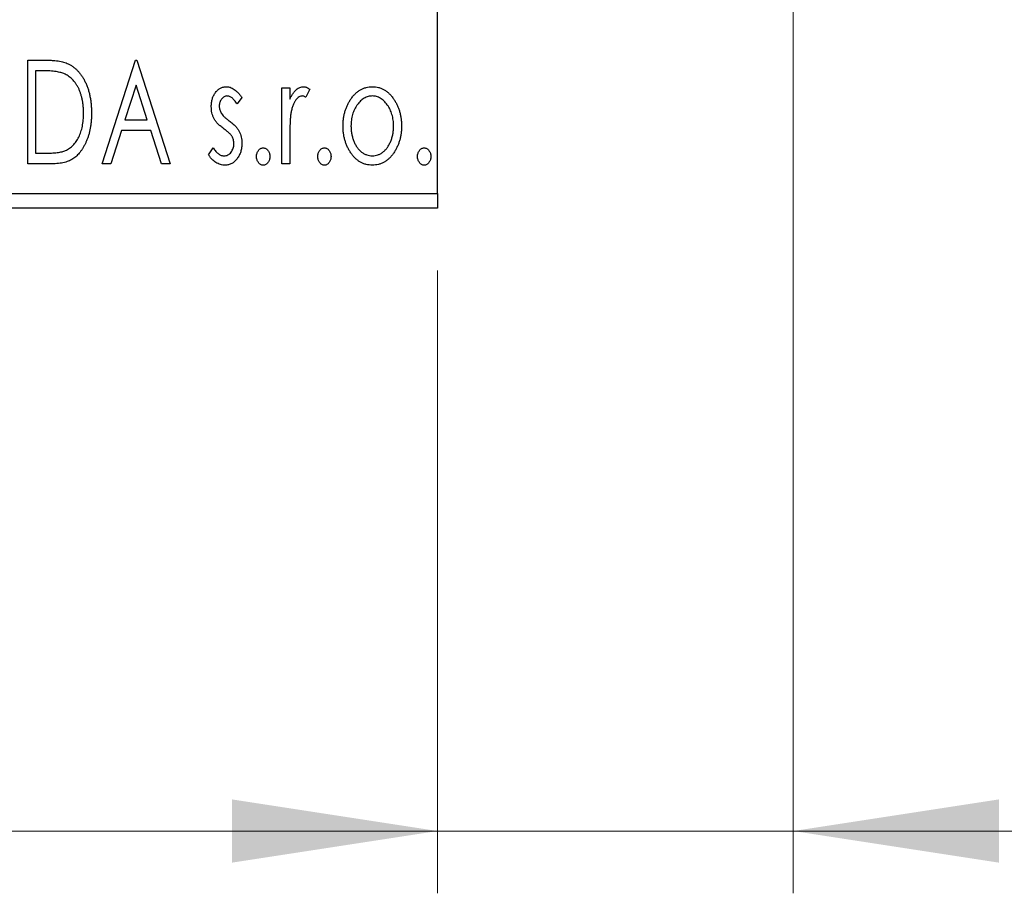
# Model space of a CAD drawing. Units: millimetres. Extents: x 15 to 415, y 5 to 292.
# Drawn here: x 304 to 320, y 126 to 140 of the extents above; entities that cross this region are included whole.
import ezdxf

# ---------------------------------------------------------------- set-up
doc = ezdxf.new("R2010")
doc.units = ezdxf.units.MM
doc.styles.add('SLDTEXTSTYLE0', font='TXT', dxfattribs={"width": 0.75})
doc.dimstyles.new('SLDDIMSTYLE0', dxfattribs={"dimtxt": 3.5, "dimasz": 3.302, "dimexe": 0, "dimexo": 0.0625, "dimgap": 0.875, "dimtad": 1, "dimdec": 0, "dimlfac": 2.1, "dimrnd": 1e-09, "dimzin": 12, "dimdsep": 46, "dimtxsty": 'SLDTEXTSTYLE0', "dimsah": 1, "dimcen": 0.09, "dimadec": 0, "dimazin": 3, "dimtfac": 1, "dimtdec": 0, "dimtofl": 0, "dimtmove": 0, "dimatfit": 3, "dimfxl": 1, "dimfrac": 2, "dimtolj": 1, "dimtzin": 12, "dimarcsym": 0})
doc.dimstyles.new('SLDDIMSTYLE1', dxfattribs={"dimtxt": 3.5, "dimasz": 3.302, "dimexe": 0, "dimexo": 0.0625, "dimgap": 0.875, "dimtad": 1, "dimdec": 0, "dimlfac": 2.1, "dimrnd": 1e-09, "dimzin": 12, "dimdsep": 46, "dimtxsty": 'SLDTEXTSTYLE0', "dimsah": 1, "dimcen": 0.09, "dimadec": 0, "dimazin": 3, "dimtfac": 1, "dimtdec": 0, "dimtmove": 0, "dimatfit": 0, "dimfxl": 1, "dimfrac": 2, "dimtolj": 1, "dimtzin": 12, "dimarcsym": 0})

# ---------------------------------------------------------------- blocks, each defined once
blk = doc.blocks.new('_D_5')
at = {"color": 7, "linetype": 'Continuous', "lineweight": 0}
for p, q in [((268.797, 135.603), (268.797, 125.603)), ((310.702, 135.603), (310.702, 125.603)), ((310.702, 126.603), (268.797, 126.603))]:
    blk.add_line(p, q, dxfattribs=at)
at = {"color": 7, "linetype": 'Continuous', "lineweight": 18}
for points in [[(268.797, 126.603), (272.099, 126.095), (272.099, 127.111)], [(310.702, 126.603), (307.4, 127.111), (307.4, 126.095)]]:
    blk.add_solid(points, dxfattribs=at)
at = {"color": 7, "linetype": 'Continuous', "lineweight": 18, "insert": (287.163, 131.114), "char_height": 3.5, "attachment_point": 1, "style": 'SLDTEXTSTYLE0'}
blk.add_mtext('88', dxfattribs=at)
blk = doc.blocks.new('_D_6')
at = {"color": 7, "linetype": 'Continuous', "lineweight": 0}
for p, q in [((316.416, 148.317), (316.416, 125.603)), ((310.702, 135.603), (310.702, 125.603)), ((310.702, 126.603), (304.352, 126.603)), ((316.416, 126.603), (310.702, 126.603)), ((316.416, 126.603), (325.57, 126.603))]:
    blk.add_line(p, q, dxfattribs=at)
at = {"color": 7, "linetype": 'Continuous', "lineweight": 18}
for points in [[(310.702, 126.603), (307.4, 127.111), (307.4, 126.095)], [(316.416, 126.603), (319.718, 126.095), (319.718, 127.111)]]:
    blk.add_solid(points, dxfattribs=at)
at = {"color": 7, "linetype": 'Continuous', "lineweight": 18, "insert": (320.397, 131.114), "char_height": 3.5, "attachment_point": 1, "style": 'SLDTEXTSTYLE0'}
blk.add_mtext('12', dxfattribs=at)
blk = doc.blocks.new('_D_9')
at = {"color": 7, "linetype": 'Continuous', "lineweight": 0}
for p, q in [((342.092, 162.317), (342.092, 168.667)), ((312.654, 162.317), (332.654, 162.317)), ((334.178, 162.317), (343.092, 162.317)), ((342.092, 162.317), (342.092, 140.888)), ((312.654, 140.888), (315.654, 140.888)), ((317.178, 140.888), (332.654, 140.888)), ((334.178, 140.888), (343.092, 140.888)), ((342.092, 140.888), (342.092, 134.538))]:
    blk.add_line(p, q, dxfattribs=at)
at = {"color": 7, "linetype": 'Continuous', "lineweight": 18}
for points in [[(342.092, 162.317), (342.6, 165.619), (341.584, 165.619)], [(342.092, 140.888), (341.584, 137.586), (342.6, 137.586)]]:
    blk.add_solid(points, dxfattribs=at)
at = {"color": 7, "linetype": 'Continuous', "lineweight": 18, "char_height": 3.5, "attachment_point": 1, "rotation": 90, "style": 'SLDTEXTSTYLE0'}
for s, insert in [('45', (337.527, 151.656)), ('%%c', (337.58, 146.377))]:
    blk.add_mtext(s, dxfattribs=dict(at, insert=insert))

msp = doc.modelspace()

# ---------------------------------------------------------------- linework, layer by layer
at = {"color": 7, "linetype": 'Continuous', "lineweight": 25}
for p, q in [((310.7019, 136.8408), (310.7019, 166.3646)), ((304.1207, 138.9837), (304.3731, 138.9837)), ((304.1207, 137.317), (304.1207, 138.9837)), ((305.3173, 137.317), (305.8515, 138.9837)), ((305.8515, 138.9837), (305.8728, 138.9837)), ((305.8728, 138.9837), (306.407, 137.317)), ((304.333, 138.8127), (304.2489, 138.8127)), ((304.2489, 138.8127), (304.2489, 137.488)), ((305.8618, 138.5817), (305.6829, 138.0222)), ((306.0414, 138.0222), (305.8618, 138.5817)), ((308.2019, 138.535), (308.3301, 138.535)), ((308.2019, 137.317), (308.2019, 138.535)), ((308.3301, 138.535), (308.3301, 138.3557)), ((308.6506, 138.5146), (308.5895, 138.3851)), ((307.5609, 138.3831), (307.4858, 138.2786)), ((305.6829, 138.0222), (306.0414, 138.0222)), ((305.6281, 137.8512), (305.4568, 137.317)), ((306.0962, 137.8512), (305.6281, 137.8512)), ((306.2675, 137.317), (306.0962, 137.8512)), ((308.3301, 137.7263), (308.3301, 137.317)), ((307.0267, 137.4606), (307.1001, 137.5734)), ((304.2489, 137.488), (304.3868, 137.488)), ((304.508, 137.317), (304.1207, 137.317)), ((305.4568, 137.317), (305.3173, 137.317)), ((306.407, 137.317), (306.2675, 137.317)), ((308.3301, 137.317), (308.2019, 137.317)), ((268.7971, 136.8408), (310.7019, 136.8408)), ((310.7019, 136.8408), (310.7019, 136.6027)), ((310.7019, 136.6027), (268.7971, 136.6027))]:
    msp.add_line(p, q, dxfattribs=at)
for points, knots in [([(304.3731, 138.9837), (304.3952, 138.9835), (304.4376, 138.9831), (304.4989, 138.9805), (304.5555, 138.976), (304.6075, 138.9692), (304.6549, 138.9612), (304.6976, 138.9507), (304.7357, 138.9388), (304.7588, 138.9285), (304.7697, 138.9236)], [0, 0, 0, 0, 0.1636057, 0.3149442, 0.4558731, 0.5849952, 0.7041195, 0.8121272, 0.9111502, 1, 1, 1, 1]), ([(304.7697, 138.9236), (304.7843, 138.9162), (304.8133, 138.9014), (304.8541, 138.8741), (304.8922, 138.8428), (304.9283, 138.8079), (304.9614, 138.7687), (304.9928, 138.7261), (305.0214, 138.6793), (305.0474, 138.6288), (305.0706, 138.5753), (305.0911, 138.519), (305.1079, 138.4602), (305.122, 138.3989), (305.1331, 138.335), (305.1405, 138.2686), (305.1454, 138.1997), (305.146, 138.153), (305.1463, 138.1293)], [0, 0, 0, 0, 0.0527446, 0.1055422, 0.1585854, 0.212383, 0.2678742, 0.3246266, 0.3838647, 0.4451402, 0.5084359, 0.5728755, 0.6389406, 0.7066344, 0.7765174, 0.8487421, 0.9231842, 1, 1, 1, 1]), ([(304.702, 138.766), (304.6919, 138.7699), (304.6706, 138.778), (304.6357, 138.787), (304.5963, 138.795), (304.5524, 138.8016), (304.5039, 138.8065), (304.4511, 138.8101), (304.3936, 138.8125), (304.3538, 138.8127), (304.333, 138.8127)], [0, 0, 0, 0, 0.0864464, 0.1826312, 0.2892941, 0.4085225, 0.5387063, 0.6801502, 0.8338825, 1, 1, 1, 1]), ([(305.0181, 138.1297), (305.0179, 138.1491), (305.0174, 138.1874), (305.0132, 138.2435), (305.007, 138.2975), (304.9981, 138.3494), (304.986, 138.399), (304.9716, 138.4466), (304.9551, 138.4922), (304.9354, 138.5351), (304.9134, 138.5754), (304.8898, 138.6128), (304.8635, 138.6465), (304.8356, 138.6774), (304.8052, 138.7047), (304.773, 138.7287), (304.7385, 138.7494), (304.7142, 138.7605), (304.702, 138.766)], [0, 0, 0, 0, 0.0776387, 0.1523422, 0.2242467, 0.2940296, 0.3620177, 0.4278239, 0.4920919, 0.555008, 0.6161401, 0.6745823, 0.7311829, 0.786438, 0.8401422, 0.8937218, 0.9464351, 1, 1, 1, 1]), ([(307.0694, 138.2368), (307.0696, 138.2481), (307.0699, 138.2701), (307.0734, 138.3023), (307.0786, 138.3331), (307.0863, 138.3625), (307.0961, 138.3904), (307.1077, 138.4169), (307.1217, 138.442), (307.1381, 138.4653), (307.1559, 138.4865), (307.1751, 138.505), (307.1952, 138.5209), (307.2166, 138.534), (307.2392, 138.5442), (307.2631, 138.5511), (307.2879, 138.5557), (307.3049, 138.5561), (307.3135, 138.5563)], [0, 0, 0, 0, 0.075326, 0.1472787, 0.2168917, 0.284697, 0.3502393, 0.4146527, 0.478733, 0.5424307, 0.6048549, 0.6639027, 0.7207203, 0.7765911, 0.8313161, 0.8865113, 0.9425212, 1, 1, 1, 1]), ([(307.3135, 138.5563), (307.3238, 138.5558), (307.3447, 138.5547), (307.3759, 138.5462), (307.407, 138.5324), (307.438, 138.5128), (307.4691, 138.4883), (307.5001, 138.4583), (307.5313, 138.4231), (307.5507, 138.3968), (307.5609, 138.3831)], [0, 0, 0, 0, 0.0984605, 0.1998335, 0.3081984, 0.4235895, 0.5496447, 0.6868907, 0.8364401, 1, 1, 1, 1]), ([(308.3301, 138.3557), (308.3384, 138.3723), (308.3542, 138.4036), (308.38, 138.4461), (308.4072, 138.4808), (308.4347, 138.5089), (308.4636, 138.5299), (308.4926, 138.5453), (308.5228, 138.5545), (308.5431, 138.5557), (308.5531, 138.5563)], [0, 0, 0, 0, 0.1760969, 0.3325153, 0.4708264, 0.5932318, 0.7042836, 0.807672, 0.9045282, 1, 1, 1, 1]), ([(308.5531, 138.5563), (308.5609, 138.5558), (308.577, 138.5545), (308.6013, 138.5463), (308.6264, 138.533), (308.6422, 138.521), (308.6506, 138.5146)], [0, 0, 0, 0, 0.2148403, 0.4486159, 0.7073317, 1, 1, 1, 1]), ([(309.3093, 138.3547), (309.3208, 138.3708), (309.343, 138.402), (309.3812, 138.4428), (309.421, 138.478), (309.4634, 138.5067), (309.5081, 138.529), (309.5553, 138.5446), (309.6045, 138.5549), (309.6382, 138.5558), (309.6552, 138.5563)], [0, 0, 0, 0, 0.1415571, 0.2743999, 0.4006516, 0.5220693, 0.6406795, 0.7586531, 0.8775642, 1, 1, 1, 1]), ([(309.6552, 138.5563), (309.6723, 138.5558), (309.706, 138.5549), (309.7551, 138.5447), (309.802, 138.5289), (309.8468, 138.5072), (309.8887, 138.4781), (309.929, 138.4437), (309.9667, 138.4025), (309.989, 138.3716), (310.0004, 138.3557)], [0, 0, 0, 0, 0.1227884, 0.2420419, 0.359596, 0.4781938, 0.5992979, 0.7259942, 0.8586764, 1, 1, 1, 1]), ([(307.3215, 138.4068), (307.3132, 138.4062), (307.2966, 138.4052), (307.2732, 138.3949), (307.2516, 138.3792), (307.2332, 138.3574), (307.2174, 138.3322), (307.2057, 138.3043), (307.199, 138.2742), (307.1981, 138.2534), (307.1976, 138.2428)], [0, 0, 0, 0, 0.1098637, 0.2182444, 0.333209, 0.4606211, 0.5943462, 0.7251731, 0.8596109, 1, 1, 1, 1]), ([(307.4858, 138.2786), (307.4789, 138.2887), (307.4657, 138.3079), (307.445, 138.3342), (307.4243, 138.3564), (307.4036, 138.3745), (307.3832, 138.3889), (307.3626, 138.3991), (307.342, 138.4055), (307.3282, 138.4064), (307.3215, 138.4068)], [0, 0, 0, 0, 0.1694806, 0.3231953, 0.4628937, 0.5897342, 0.7039885, 0.8088588, 0.9069757, 1, 1, 1, 1]), ([(308.5321, 138.4068), (308.523, 138.406), (308.5041, 138.4043), (308.4769, 138.3909), (308.4507, 138.3704), (308.4253, 138.3418), (308.4015, 138.305), (308.3812, 138.2592), (308.3631, 138.205), (308.3546, 138.1654), (308.3501, 138.1443)], [0, 0, 0, 0, 0.0800532, 0.1649281, 0.2611351, 0.3718808, 0.4990569, 0.6442917, 0.8112367, 1, 1, 1, 1]), ([(308.5895, 138.3851), (308.5841, 138.3883), (308.574, 138.3943), (308.559, 138.4015), (308.5451, 138.4058), (308.5362, 138.4065), (308.5321, 138.4068)], [0, 0, 0, 0, 0.303369, 0.5703085, 0.7999487, 1, 1, 1, 1]), ([(309.6549, 138.4068), (309.6434, 138.4063), (309.6206, 138.4054), (309.5871, 138.3985), (309.5549, 138.3873), (309.5239, 138.3718), (309.4941, 138.3516), (309.4656, 138.327), (309.4384, 138.298), (309.4132, 138.2648), (309.3895, 138.2288), (309.3693, 138.1902), (309.3517, 138.1502), (309.3378, 138.1079), (309.3262, 138.0641), (309.3189, 138.0181), (309.314, 137.9705), (309.3133, 137.9381), (309.313, 137.9217)], [0, 0, 0, 0, 0.0526377, 0.1046344, 0.1559112, 0.2083559, 0.2630833, 0.3202114, 0.3804473, 0.444798, 0.5111242, 0.5774974, 0.6441793, 0.7114145, 0.780914, 0.8517437, 0.9244962, 1, 1, 1, 1]), ([(309.9968, 137.9217), (309.9964, 137.9381), (309.9958, 137.9705), (309.9911, 138.0182), (309.983, 138.064), (309.9721, 138.108), (309.958, 138.1501), (309.9406, 138.1903), (309.9199, 138.2287), (309.8963, 138.2649), (309.8707, 138.2979), (309.8435, 138.3269), (309.8153, 138.3517), (309.7856, 138.3718), (309.7546, 138.3873), (309.7225, 138.3985), (309.6891, 138.4054), (309.6664, 138.4063), (309.6549, 138.4068)], [0, 0, 0, 0, 0.0755319, 0.1483115, 0.2192538, 0.2886537, 0.3559139, 0.4226206, 0.4892591, 0.55561, 0.6202971, 0.6805554, 0.7373188, 0.7920666, 0.8445308, 0.8958267, 0.9473427, 1, 1, 1, 1]), ([(307.1105, 138.0492), (307.1041, 138.0632), (307.091, 138.0916), (307.079, 138.1376), (307.0709, 138.1862), (307.0699, 138.2197), (307.0694, 138.2368)], [0, 0, 0, 0, 0.2378516, 0.4828882, 0.7342205, 1, 1, 1, 1]), ([(307.1976, 138.2428), (307.198, 138.2332), (307.1988, 138.2142), (307.2048, 138.186), (307.2144, 138.1585), (307.2237, 138.1411), (307.2283, 138.1323)], [0, 0, 0, 0, 0.2481894, 0.4921008, 0.7425011, 1, 1, 1, 1]), ([(309.1848, 137.9227), (309.1852, 137.943), (309.186, 137.9833), (309.1917, 138.0427), (309.2014, 138.1), (309.215, 138.1552), (309.233, 138.2082), (309.2541, 138.2594), (309.2796, 138.3084), (309.2994, 138.3392), (309.3093, 138.3547)], [0, 0, 0, 0, 0.133913, 0.2646897, 0.39154, 0.5158862, 0.6377711, 0.7590665, 0.8794478, 1, 1, 1, 1]), ([(310.0004, 138.3557), (310.0104, 138.3403), (310.0303, 138.3093), (310.0555, 138.2602), (310.077, 138.2091), (310.0948, 138.1559), (310.1084, 138.1005), (310.1181, 138.043), (310.1238, 137.9835), (310.1246, 137.9431), (310.125, 137.9227)], [0, 0, 0, 0, 0.1202985, 0.2410742, 0.3614413, 0.4837618, 0.6085547, 0.735138, 0.8656394, 1, 1, 1, 1]), ([(305.1463, 138.1293), (305.1461, 138.1087), (305.1455, 138.0682), (305.1418, 138.0084), (305.1359, 137.9504), (305.1273, 137.8943), (305.1157, 137.8402), (305.1026, 137.7877), (305.0866, 137.7371), (305.0677, 137.689), (305.0477, 137.643), (305.0254, 137.6), (305.002, 137.5602), (304.977, 137.5234), (304.9508, 137.4896), (304.9226, 137.4592), (304.8932, 137.4317), (304.8622, 137.4069), (304.8288, 137.3852), (304.7922, 137.367), (304.7525, 137.3516), (304.7097, 137.339), (304.6638, 137.3289), (304.6147, 137.3222), (304.5624, 137.3176), (304.5265, 137.3172), (304.508, 137.317)], [0, 0, 0, 0, 0.0526127, 0.1036031, 0.1530571, 0.2013926, 0.248457, 0.2945223, 0.3395725, 0.3837677, 0.4266671, 0.467614, 0.5072579, 0.5447168, 0.5811749, 0.6163867, 0.6505863, 0.6839786, 0.7174966, 0.75221, 0.7882197, 0.8261834, 0.8660591, 0.9082795, 0.9527881, 1, 1, 1, 1]), ([(304.7297, 137.5304), (304.7407, 137.5357), (304.7626, 137.5465), (304.7939, 137.5659), (304.8229, 137.5889), (304.8506, 137.6142), (304.8759, 137.6432), (304.8996, 137.675), (304.9218, 137.7095), (304.9417, 137.7473), (304.9596, 137.7876), (304.9753, 137.8301), (304.9888, 137.8746), (304.9992, 137.9215), (305.0081, 137.9705), (305.014, 138.0217), (305.0172, 138.075), (305.0178, 138.1112), (305.0181, 138.1297)], [0, 0, 0, 0, 0.05227498, 0.10435308, 0.15681989, 0.20994311, 0.2644756, 0.32082829, 0.37895393, 0.4397451, 0.50270363, 0.56704723, 0.63303816, 0.70127452, 0.77220546, 0.84540456, 0.92110245, 1, 1, 1, 1]), ([(307.2657, 137.8829), (307.248, 137.8966), (307.2143, 137.9226), (307.1708, 137.9646), (307.1352, 138.0056), (307.1184, 138.0352), (307.1105, 138.0492)], [0, 0, 0, 0, 0.2930608, 0.5556065, 0.7902765, 1, 1, 1, 1]), ([(307.2283, 138.1323), (307.2346, 138.1229), (307.2483, 138.1019), (307.2771, 138.0722), (307.3135, 138.0395), (307.3415, 138.0183), (307.3566, 138.0068)], [0, 0, 0, 0, 0.1873386, 0.4164633, 0.6850378, 1, 1, 1, 1]), ([(308.3501, 138.1443), (308.3485, 138.1347), (308.3448, 138.1132), (308.3412, 138.0774), (308.3373, 138.035), (308.335, 137.986), (308.3324, 137.9305), (308.3314, 137.8683), (308.3302, 137.7996), (308.3302, 137.7515), (308.3301, 137.7263)], [0, 0, 0, 0, 0.0702315, 0.1560456, 0.2576442, 0.3749772, 0.5073976, 0.6556748, 0.8198752, 1, 1, 1, 1]), ([(307.4023, 137.7574), (307.3995, 137.7617), (307.3934, 137.7708), (307.3822, 137.7846), (307.3686, 137.799), (307.3528, 137.8146), (307.3344, 137.8304), (307.3136, 137.8471), (307.2905, 137.8648), (307.2742, 137.8767), (307.2657, 137.8829)], [0, 0, 0, 0, 0.0824208, 0.1766333, 0.2842906, 0.4020137, 0.5326885, 0.6752658, 0.8310118, 1, 1, 1, 1]), ([(307.3566, 138.0068), (307.3752, 137.9926), (307.4104, 137.9656), (307.456, 137.9224), (307.4929, 137.8802), (307.5105, 137.85), (307.5188, 137.8359)], [0, 0, 0, 0, 0.2960922, 0.5595351, 0.7929268, 1, 1, 1, 1]), ([(309.6552, 137.2957), (309.6383, 137.2962), (309.605, 137.2974), (309.5563, 137.3063), (309.51, 137.3209), (309.4662, 137.3421), (309.4245, 137.3684), (309.3856, 137.4013), (309.349, 137.4397), (309.3154, 137.4835), (309.2852, 137.5312), (309.2582, 137.5812), (309.2355, 137.6332), (309.2172, 137.6875), (309.2022, 137.7434), (309.1926, 137.8015), (309.1858, 137.8614), (309.1851, 137.902), (309.1848, 137.9227)], [0, 0, 0, 0, 0.05845357, 0.11462766, 0.1702322, 0.2255231, 0.28196546, 0.34001424, 0.40056317, 0.46460275, 0.530202, 0.59512492, 0.66045403, 0.72576735, 0.79243623, 0.85984046, 0.9289429, 1, 1, 1, 1]), ([(309.313, 137.9217), (309.3136, 137.9004), (309.3149, 137.8583), (309.3232, 137.7963), (309.3377, 137.7366), (309.3575, 137.6799), (309.3824, 137.6274), (309.4112, 137.5802), (309.4446, 137.5396), (309.4817, 137.5058), (309.5218, 137.4788), (309.5645, 137.4596), (309.609, 137.4471), (309.6396, 137.4459), (309.6549, 137.4452)], [0, 0, 0, 0, 0.098354, 0.1943777, 0.2885696, 0.3817844, 0.4717466, 0.5565306, 0.6365497, 0.7137432, 0.7879269, 0.859061, 0.9293043, 1, 1, 1, 1]), ([(309.6549, 137.4452), (309.6702, 137.4459), (309.7008, 137.4471), (309.7452, 137.4595), (309.7877, 137.4789), (309.8278, 137.5058), (309.8648, 137.5398), (309.8986, 137.58), (309.927, 137.6275), (309.952, 137.6798), (309.9716, 137.7367), (309.9867, 137.7963), (309.9949, 137.8583), (309.9961, 137.9004), (309.9968, 137.9217)], [0, 0, 0, 0, 0.0707161, 0.1409796, 0.2116658, 0.2858709, 0.3630866, 0.4434572, 0.5279953, 0.6179833, 0.7112251, 0.8055662, 0.9016176, 1, 1, 1, 1]), ([(310.125, 137.9227), (310.1246, 137.902), (310.124, 137.8614), (310.1172, 137.8015), (310.1075, 137.7434), (310.0932, 137.6873), (310.0742, 137.6333), (310.0517, 137.5812), (310.0246, 137.5312), (309.9944, 137.4835), (309.9608, 137.4397), (309.9242, 137.4013), (309.8854, 137.3686), (309.8439, 137.342), (309.8001, 137.3209), (309.7538, 137.3063), (309.7052, 137.2974), (309.6721, 137.2962), (309.6552, 137.2957)], [0, 0, 0, 0, 0.0711053, 0.1402546, 0.2077045, 0.2743223, 0.3398051, 0.4051786, 0.4701455, 0.5357893, 0.5998723, 0.6604623, 0.7185504, 0.7747074, 0.8300358, 0.8856781, 0.9418903, 1, 1, 1, 1]), ([(307.4327, 137.6412), (307.4323, 137.6518), (307.4315, 137.6726), (307.4257, 137.7028), (307.4165, 137.7314), (307.407, 137.7487), (307.4023, 137.7574)], [0, 0, 0, 0, 0.2615996, 0.5133117, 0.7566481, 1, 1, 1, 1]), ([(307.5188, 137.8359), (307.5253, 137.8216), (307.5384, 137.7929), (307.5516, 137.7468), (307.5593, 137.698), (307.5604, 137.6646), (307.5609, 137.6476)], [0, 0, 0, 0, 0.2405505, 0.4853628, 0.7371956, 1, 1, 1, 1]), ([(307.1001, 137.5734), (307.1069, 137.5633), (307.1198, 137.5438), (307.1413, 137.5179), (307.1626, 137.4953), (307.1847, 137.4773), (307.2069, 137.4629), (307.2296, 137.4527), (307.2527, 137.4464), (307.2684, 137.4456), (307.2761, 137.4452)], [0, 0, 0, 0, 0.1608119, 0.3092746, 0.4445513, 0.5700301, 0.6851416, 0.79316, 0.8980873, 1, 1, 1, 1]), ([(307.2761, 137.4452), (307.2867, 137.4459), (307.3076, 137.4472), (307.3374, 137.459), (307.3646, 137.4777), (307.3879, 137.5034), (307.4079, 137.5335), (307.4223, 137.5671), (307.4309, 137.6034), (307.4321, 137.6284), (307.4327, 137.6412)], [0, 0, 0, 0, 0.1139005, 0.2258838, 0.3410489, 0.4679192, 0.5991002, 0.7301044, 0.8611749, 1, 1, 1, 1]), ([(307.5609, 137.6476), (307.5606, 137.6355), (307.5599, 137.6119), (307.5569, 137.577), (307.5502, 137.5437), (307.5421, 137.5116), (307.5309, 137.4811), (307.518, 137.4515), (307.5017, 137.4241), (307.484, 137.3977), (307.4641, 137.3739), (307.4431, 137.3529), (307.4205, 137.3355), (307.397, 137.3209), (307.3721, 137.3094), (307.3459, 137.3014), (307.3186, 137.2966), (307.2999, 137.296), (307.2904, 137.2957)], [0, 0, 0, 0, 0.0731861, 0.1439381, 0.212868, 0.2793909, 0.3455785, 0.4101423, 0.4750709, 0.5398721, 0.6033399, 0.6631971, 0.7206301, 0.7762624, 0.8314103, 0.8866746, 0.9423398, 1, 1, 1, 1]), ([(307.7959, 137.4345), (307.7963, 137.4439), (307.7971, 137.4621), (307.8028, 137.4882), (307.8126, 137.512), (307.8262, 137.5331), (307.8423, 137.551), (307.8609, 137.564), (307.8814, 137.5718), (307.8956, 137.5729), (307.9028, 137.5734)], [0, 0, 0, 0, 0.1448615, 0.2805035, 0.4108389, 0.5415823, 0.665744, 0.7807376, 0.8890531, 1, 1, 1, 1]), ([(307.9028, 137.5734), (307.9099, 137.5729), (307.9241, 137.5718), (307.9446, 137.5641), (307.9629, 137.5509), (307.979, 137.5331), (307.9925, 137.512), (308.0028, 137.4883), (308.0084, 137.4621), (308.0092, 137.4439), (308.0096, 137.4345)], [0, 0, 0, 0, 0.1110294, 0.2194254, 0.3330925, 0.4573465, 0.5881871, 0.719288, 0.8550308, 1, 1, 1, 1]), ([(308.7788, 137.4345), (308.7792, 137.4439), (308.78, 137.4621), (308.7857, 137.4882), (308.7955, 137.512), (308.8091, 137.5331), (308.8252, 137.551), (308.8438, 137.564), (308.8643, 137.5718), (308.8785, 137.5729), (308.8857, 137.5734)], [0, 0, 0, 0, 0.14486152, 0.28050348, 0.41083889, 0.54158232, 0.66574399, 0.78073764, 0.88905306, 1, 1, 1, 1]), ([(308.8857, 137.5734), (308.8928, 137.5729), (308.907, 137.5718), (308.9275, 137.5641), (308.9458, 137.5509), (308.962, 137.5331), (308.9754, 137.512), (308.9857, 137.4883), (308.9913, 137.4621), (308.9921, 137.4439), (308.9925, 137.4345)], [0, 0, 0, 0, 0.1110294, 0.2194254, 0.3330925, 0.4573465, 0.5881871, 0.719288, 0.8550308, 1, 1, 1, 1]), ([(310.3814, 137.4345), (310.3818, 137.4439), (310.3825, 137.4621), (310.3882, 137.4882), (310.3981, 137.512), (310.4116, 137.5331), (310.4278, 137.551), (310.4463, 137.564), (310.4668, 137.5718), (310.481, 137.5729), (310.4882, 137.5734)], [0, 0, 0, 0, 0.1448615, 0.2805035, 0.4108389, 0.5415823, 0.665744, 0.7807376, 0.8890531, 1, 1, 1, 1]), ([(310.4882, 137.5734), (310.4954, 137.5729), (310.5096, 137.5718), (310.5301, 137.5641), (310.5484, 137.5509), (310.5645, 137.5331), (310.578, 137.512), (310.5883, 137.4883), (310.5939, 137.4621), (310.5947, 137.4439), (310.5951, 137.4345)], [0, 0, 0, 0, 0.1110294, 0.2194254, 0.3330925, 0.4573465, 0.5881871, 0.719288, 0.8550308, 1, 1, 1, 1]), ([(304.3868, 137.488), (304.4066, 137.4881), (304.4447, 137.4883), (304.4994, 137.4903), (304.5494, 137.4936), (304.5946, 137.4981), (304.6351, 137.5042), (304.671, 137.5109), (304.7022, 137.5194), (304.7209, 137.5269), (304.7297, 137.5304)], [0, 0, 0, 0, 0.17106298, 0.32876706, 0.4722733, 0.60365549, 0.72121208, 0.82599719, 0.918794, 1, 1, 1, 1]), ([(307.2904, 137.2957), (307.2777, 137.2961), (307.2522, 137.2971), (307.2145, 137.3059), (307.1778, 137.3198), (307.1422, 137.3387), (307.1088, 137.363), (307.078, 137.3913), (307.0503, 137.4241), (307.0347, 137.4483), (307.0267, 137.4606)], [0, 0, 0, 0, 0.1173347, 0.2351581, 0.3547266, 0.4792022, 0.6057189, 0.7343224, 0.8647329, 1, 1, 1, 1]), ([(307.9028, 137.2957), (307.8956, 137.2962), (307.8813, 137.2972), (307.8609, 137.3055), (307.8423, 137.3184), (307.8261, 137.3364), (307.8127, 137.3577), (307.8028, 137.3815), (307.7971, 137.4075), (307.7963, 137.4254), (307.7959, 137.4345)], [0, 0, 0, 0, 0.1110988, 0.2201762, 0.3353272, 0.4596588, 0.5920349, 0.7225487, 0.8583763, 1, 1, 1, 1]), ([(308.0096, 137.4345), (308.0092, 137.4254), (308.0084, 137.4075), (308.0029, 137.3815), (307.9924, 137.3577), (307.9792, 137.3363), (307.9629, 137.3185), (307.9445, 137.3054), (307.9242, 137.2972), (307.91, 137.2962), (307.9028, 137.2957)], [0, 0, 0, 0, 0.1417292, 0.2776579, 0.4089383, 0.5414129, 0.6658371, 0.7796599, 0.8888185, 1, 1, 1, 1]), ([(308.8857, 137.2957), (308.8785, 137.2962), (308.8642, 137.2972), (308.8439, 137.3055), (308.8252, 137.3184), (308.809, 137.3364), (308.7956, 137.3577), (308.7857, 137.3815), (308.78, 137.4075), (308.7792, 137.4254), (308.7788, 137.4345)], [0, 0, 0, 0, 0.1110988, 0.2201762, 0.3353272, 0.4596588, 0.5920349, 0.7225487, 0.8583763, 1, 1, 1, 1]), ([(308.9925, 137.4345), (308.9921, 137.4254), (308.9913, 137.4075), (308.9858, 137.3815), (308.9753, 137.3577), (308.9621, 137.3363), (308.9458, 137.3185), (308.9274, 137.3054), (308.9071, 137.2972), (308.8929, 137.2962), (308.8857, 137.2957)], [0, 0, 0, 0, 0.1417292, 0.2776579, 0.4089383, 0.5414129, 0.6658371, 0.7796599, 0.8888185, 1, 1, 1, 1]), ([(310.4882, 137.2957), (310.481, 137.2962), (310.4668, 137.2972), (310.4464, 137.3055), (310.4278, 137.3184), (310.4115, 137.3364), (310.3982, 137.3577), (310.3882, 137.3815), (310.3826, 137.4075), (310.3818, 137.4254), (310.3814, 137.4345)], [0, 0, 0, 0, 0.11109879, 0.22017621, 0.33532724, 0.45965884, 0.59203488, 0.72254868, 0.85837628, 1, 1, 1, 1]), ([(310.5951, 137.4345), (310.5947, 137.4254), (310.5938, 137.4075), (310.5883, 137.3815), (310.5779, 137.3577), (310.5646, 137.3363), (310.5484, 137.3185), (310.53, 137.3054), (310.5097, 137.2972), (310.4954, 137.2962), (310.4882, 137.2957)], [0, 0, 0, 0, 0.1417292, 0.2776579, 0.4089383, 0.5414129, 0.6658371, 0.7796599, 0.8888185, 1, 1, 1, 1])]:
    msp.add_open_spline(points, degree=3, knots=knots, dxfattribs=at)

# ---------------------------------------------------------------- dimensions: what is measured, and where the dimension line sits
at = {"color": 7, "linetype": 'Continuous', "lineweight": 18}
dim = msp.add_linear_dim(base=(342.0922, 140.8885), p1=(311.6543, 162.317), p2=(311.6543, 140.8885), angle=90, text='%%c<>', dimstyle='SLDDIMSTYLE1', dxfattribs=at)
dim.commit()
dim.dimension.update_dxf_attribs({"geometry": '_D_9', "text_midpoint": (342.0922, 151.6027), "dimtype": 160})
for base, p1, p2, dimstyle, picture, middle in [((310.7019, 126.6027), (316.4162, 149.317), (310.7019, 136.6027), 'SLDDIMSTYLE1', '_D_6', (322.9835, 126.6027)), ((268.7971, 126.6027), (310.7019, 136.6027), (268.7971, 136.6027), 'SLDDIMSTYLE0', '_D_5', (289.7495, 126.6027))]:
    dim = msp.add_linear_dim(base=base, p1=p1, p2=p2, dimstyle=dimstyle, dxfattribs=at)
    dim.commit()
    dim.dimension.update_dxf_attribs({"geometry": picture, "text_midpoint": middle, "dimtype": 160})

doc.saveas('drawing.dxf')
